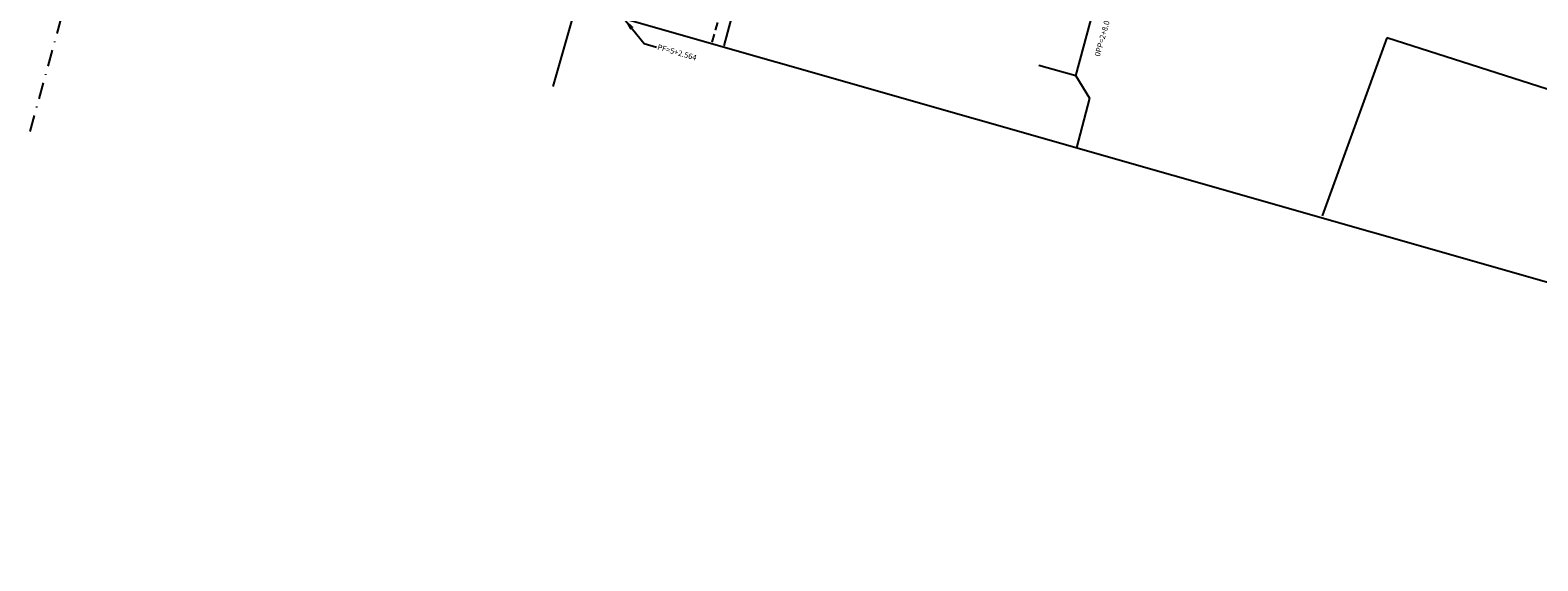
# Model space of a CAD drawing. Units: millimetres. Extents: x 180452 to 184768, y 1680546 to 1682923.
# Drawn here: x 181350 to 181525, y 1682649 to 1682710 of the extents above; entities that cross this region are included whole.
import ezdxf

# ---------------------------------------------------------------- set-up
doc = ezdxf.new("R2010")
doc.units = ezdxf.units.MM
doc.header["$MEASUREMENT"] = 0
doc.linetypes.add('DASHDOT2', pattern=[12.7, 6.35, -3.175, 0, -3.175])
doc.linetypes.add('HIDDEN2', pattern=[4.7625, 3.175, -1.5875])
for name, color, linetype in [('Construcao', 3, 'Continuous'), ('Dimensões', 7, 'Continuous'), ('Divisas', 1, 'Continuous'), ('Eixo_projetado', 7, 'Continuous'), ('Meio-fio', 2, 'HIDDEN2'), ('texto', 1, 'Continuous')]:
    doc.layers.add(name, color=color, linetype=linetype)
doc.styles.add('Larguras', font='romand.shx', dxfattribs={"width": 0.6})
doc.styles.add('ROMANS', font='romans.shx')
doc.linetypes.add('MURO', pattern='A,0.7,[130,ltypeshp.shx,S=0.1,R=0,X=0,Y=0],0.7', length=1.4)
doc.dimstyles.new('LARGURA_PROJ', dxfattribs={"dimscale": 0, "dimtxt": 0.7, "dimasz": 0.9, "dimexe": 0.1, "dimexo": 0.1, "dimgap": 0.1, "dimtad": 0, "dimlfac": -1, "dimzin": 1, "dimdsep": 46, "dimtxsty": 'Larguras', "dimblk": 'ARCHTICK', "dimcen": 0, "dimdle": 0.3, "dimclrd": 7, "dimclre": 120, "dimclrt": 2, "dimaunit": 1, "dimadec": 3, "dimazin": 0, "dimtfac": 1, "dimtofl": 0, "dimtmove": 0, "dimatfit": 3, "dimfxl": 0, "dimarcsym": 0})

# ---------------------------------------------------------------- blocks, each defined once
blk = doc.blocks.new('_ArchTick')
at = {"layer": 'Dimensões', "color": 0, "linetype": 'Continuous', "const_width": 0.15}
blk.add_lwpolyline([(-0.5, -0.5), (0.5, 0.5)], dxfattribs=at)

msp = doc.modelspace()

# ---------------------------------------------------------------- linework, layer by layer
at = {"layer": 'Construcao', "ltscale": 3}
msp.add_line((181430.5107, 1682708.3968), (181432.4884, 1682715.8361), dxfattribs=at)
at = {"layer": 'Construcao'}
for q in [(181473.2999, 1682712.9202), (181466.8575, 1682706.1328)]:
    msp.add_line((181471.1174, 1682704.9642), q, dxfattribs=at)
at = {"layer": 'Divisas', "linetype": 'MURO', "ltscale": 5}
for q in [(181410.6989, 1682703.7224), (181638.3923, 1682648.9905)]:
    msp.add_line((181413.3878, 1682713.152), q, dxfattribs=at)
at = {"layer": 'Divisas', "ltscale": 3}
for p, q in [((181507.0552, 1682709.3293), (181499.586, 1682688.8156)), ((181539.7891, 1682698.8762), (181507.0552, 1682709.3293)), ((181471.1174, 1682704.9642), (181472.7213, 1682702.388)), ((181472.7213, 1682702.388), (181471.2074, 1682696.6643))]:
    msp.add_line(p, q, dxfattribs=at)
at = {"layer": 'Eixo_projetado', "color": 111, "linetype": 'DASHDOT2', "ltscale": 0.3}
msp.add_lwpolyline([(181350.3049, 1682698.5456), (181412.3952, 1682923.4504)], dxfattribs=at)
at = {"layer": 'Meio-fio', "ltscale": 0.3}
msp.add_line((181429.1103, 1682708.832), (181433.6449, 1682725.1891), dxfattribs=at)

# ---------------------------------------------------------------- texts
at = {"layer": 'texto', "color": 2, "linetype": 'Continuous', "ltscale": 3, "char_height": 0.64, "style": 'ROMANS'}
for s, insert, attachment_point, rotation in [('0PP=2+8.068=PI-16', (181475.7724, 1682714.6918), 6, 74.266667), ('PF=5+2.564', (181422.7759, 1682708.2251), 4, 343.954722)]:
    msp.add_mtext(s, dxfattribs=dict(at, insert=insert, attachment_point=attachment_point, rotation=rotation))

# ---------------------------------------------------------------- leaders
at = {"layer": 'texto', "linetype": 'Continuous', "ltscale": 3, "annotation_type": 0, "has_hookline": 1}
for points, hookline_direction, text_width, horizontal_direction in [([(181470.9702, 1682719.2993), (181476.2063, 1682716.2319), (181475.7995, 1682714.7881)], 1, 10.3314, (0.27116, 0.962534, 0)), ([(181418.8903, 1682711.5829), (181421.2382, 1682708.6674), (181422.6798, 1682708.2528)], 0, 5.9429, (0.961044, -0.276397, 0))]:
    msp.add_leader(points, dimstyle='LARGURA_PROJ', override={"dimasz": 1.5, "dimcen": 3, "dimclrd": 120}, dxfattribs=dict(at, hookline_direction=hookline_direction, text_width=text_width, horizontal_direction=horizontal_direction))

doc.saveas('drawing.dxf')
